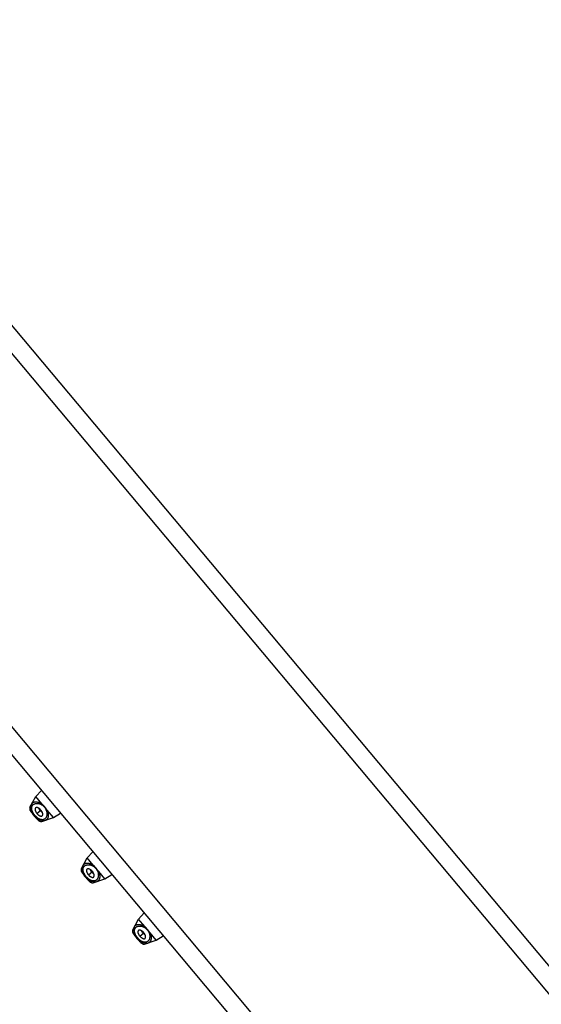
# Model space of a CAD drawing. Units: inches. Extents: x 4.8 to 16.6, y 4.6 to 13.4.
# Drawn here: x 10.3 to 12.2, y 9.8 to 13.4 of the extents above; entities that cross this region are included whole.
import ezdxf

# ---------------------------------------------------------------- set-up
doc = ezdxf.new("R2010")
doc.units = ezdxf.units.IN
doc.header["$LTSCALE"] = 1.21
doc.header["$MEASUREMENT"] = 0
doc.layers.get('0').update_dxf_attribs({"linetype": 'CONTINUOUS'})

msp = doc.modelspace()

# ---------------------------------------------------------------- linework, layer by layer
at = {"color": 7, "linetype": 'CONTINUOUS'}
for p, q in [((9.3368, 13.3922), (14.7877, 6.8961)), ((8.5708, 12.7494), (14.0216, 6.2533)), ((10.3541, 10.5775), (10.3746, 10.5997)), ((10.3331, 10.5384), (10.3541, 10.5775)), ((10.3764, 10.5508), (10.3541, 10.5775)), ((10.3386, 10.5291), (10.34, 10.5251)), ((10.4183, 10.5009), (10.396, 10.5276)), ((10.3404, 10.5243), (10.3398, 10.5241)), ((10.3472, 10.5088), (10.3483, 10.5074)), ((10.3483, 10.5074), (10.3496, 10.5059)), ((10.3632, 10.4961), (10.3635, 10.4967)), ((10.3761, 10.487), (10.4183, 10.5009)), ((10.4183, 10.5009), (10.4437, 10.5173)), ((10.5195, 10.3162), (10.5405, 10.3554)), ((10.5405, 10.3554), (10.561, 10.3775)), ((10.5628, 10.3287), (10.5405, 10.3554)), ((10.525, 10.3069), (10.5265, 10.3029)), ((10.5268, 10.3021), (10.5262, 10.3019)), ((10.5336, 10.2867), (10.5347, 10.2853)), ((10.5347, 10.2853), (10.536, 10.2838)), ((10.5625, 10.2649), (10.6047, 10.2788)), ((10.6047, 10.2788), (10.5824, 10.3054)), ((10.6047, 10.2788), (10.6301, 10.2952)), ((10.5497, 10.274), (10.55, 10.2745)), ((10.7059, 10.0941), (10.7269, 10.1332)), ((10.7269, 10.1332), (10.7474, 10.1554)), ((10.7492, 10.1065), (10.7269, 10.1332)), ((10.7114, 10.0848), (10.7129, 10.0808)), ((10.7132, 10.08), (10.7126, 10.0798)), ((10.72, 10.0645), (10.7211, 10.0631)), ((10.7211, 10.0631), (10.7224, 10.0616)), ((10.7911, 10.0566), (10.7688, 10.0833)), ((10.7911, 10.0566), (10.8165, 10.073)), ((10.7361, 10.0518), (10.7364, 10.0524)), ((10.7489, 10.0427), (10.7911, 10.0566))]:
    msp.add_line(p, q, dxfattribs=at)
at = {"color": 9, "linetype": 'CONTINUOUS'}
for p, q in [((9.2806, 13.3581), (14.7443, 6.8467)), ((8.6142, 12.7988), (14.0779, 6.2874)), ((10.3586, 10.516), (10.3731, 10.5283)), ((10.3494, 10.5083), (10.35, 10.5089)), ((10.5358, 10.2862), (10.5364, 10.2867)), ((10.545, 10.2939), (10.5595, 10.3061)), ((10.7222, 10.064), (10.7228, 10.0646)), ((10.7314, 10.0717), (10.7459, 10.0839))]:
    msp.add_line(p, q, dxfattribs=at)
at = {"color": 7, "linetype": 'CONTINUOUS'}
for points in [[(10.3331, 10.5384), (10.3327, 10.5376), (10.3323, 10.5362), (10.3321, 10.5347), (10.3321, 10.5332), (10.3324, 10.5318), (10.3327, 10.5305), (10.3333, 10.5291), (10.3339, 10.5278), (10.3347, 10.5263), (10.3356, 10.5247), (10.3367, 10.5229), (10.3379, 10.521), (10.3394, 10.5189), (10.3411, 10.5166), (10.3429, 10.5141), (10.345, 10.5115), (10.3472, 10.5088)], [(10.3327, 10.5376), (10.3327, 10.5375), (10.3322, 10.5359), (10.3321, 10.5344), (10.3322, 10.5328), (10.3325, 10.5314), (10.3329, 10.53), (10.3335, 10.5286), (10.3342, 10.5271), (10.3351, 10.5254), (10.3362, 10.5237), (10.3375, 10.5217)], [(10.3398, 10.5509), (10.3387, 10.5486), (10.3376, 10.545), (10.3371, 10.5412), (10.3371, 10.5372), (10.3376, 10.5332), (10.3386, 10.5291)], [(10.34, 10.5251), (10.3418, 10.5212), (10.3439, 10.5174), (10.3462, 10.5138), (10.3487, 10.5104), (10.3515, 10.5071), (10.3544, 10.5041), (10.3575, 10.5012), (10.3608, 10.4986), (10.3643, 10.4962), (10.368, 10.4941), (10.3718, 10.4924), (10.3757, 10.4912), (10.3796, 10.4905), (10.3835, 10.4904), (10.3872, 10.4908), (10.3897, 10.4915)], [(10.3496, 10.5059), (10.3519, 10.5033), (10.354, 10.5009), (10.356, 10.4988), (10.3579, 10.4968), (10.3597, 10.495)], [(10.3597, 10.495), (10.3613, 10.4935), (10.3628, 10.4921), (10.3642, 10.4909), (10.3656, 10.4899), (10.3669, 10.489), (10.3681, 10.4882), (10.3694, 10.4876), (10.3708, 10.4871), (10.3722, 10.4867), (10.3737, 10.4866), (10.3753, 10.4868), (10.3761, 10.487)], [(10.5195, 10.3162), (10.5191, 10.3155), (10.5187, 10.314), (10.5185, 10.3125), (10.5185, 10.3111), (10.5188, 10.3097), (10.5192, 10.3083), (10.5197, 10.307), (10.5203, 10.3056), (10.5211, 10.3041), (10.522, 10.3025), (10.5231, 10.3008), (10.5243, 10.2988), (10.5258, 10.2967), (10.5275, 10.2944), (10.5293, 10.292), (10.5314, 10.2894), (10.5336, 10.2867)], [(10.5191, 10.3154), (10.5191, 10.3153), (10.5186, 10.3138), (10.5185, 10.3122), (10.5186, 10.3107), (10.5189, 10.3093), (10.5193, 10.3079), (10.5199, 10.3064), (10.5206, 10.3049), (10.5215, 10.3033), (10.5226, 10.3015), (10.5239, 10.2995)], [(10.5262, 10.3288), (10.5251, 10.3264), (10.524, 10.3229), (10.5235, 10.319), (10.5235, 10.3151), (10.524, 10.311), (10.525, 10.3069)], [(10.5265, 10.3029), (10.5282, 10.299), (10.5303, 10.2953), (10.5326, 10.2917), (10.5351, 10.2882), (10.5379, 10.285), (10.5408, 10.2819), (10.5439, 10.2791), (10.5472, 10.2764), (10.5507, 10.274), (10.5544, 10.272), (10.5582, 10.2703), (10.5621, 10.2691), (10.566, 10.2684), (10.5699, 10.2682), (10.5736, 10.2687), (10.5761, 10.2693)], [(10.536, 10.2838), (10.5383, 10.2812), (10.5404, 10.2788), (10.5424, 10.2766), (10.5443, 10.2746), (10.5461, 10.2729)], [(10.5461, 10.2729), (10.5477, 10.2713), (10.5492, 10.27), (10.5507, 10.2688), (10.552, 10.2677), (10.5533, 10.2668), (10.5545, 10.2661), (10.5558, 10.2654), (10.5572, 10.2649), (10.5586, 10.2646), (10.5601, 10.2645), (10.5617, 10.2647), (10.5625, 10.2649)], [(10.7126, 10.1066), (10.7115, 10.1043), (10.7104, 10.1007), (10.7099, 10.0969), (10.7099, 10.0929), (10.7104, 10.0888), (10.7114, 10.0848)], [(10.7059, 10.0941), (10.7055, 10.0933), (10.7051, 10.0919), (10.7049, 10.0904), (10.7049, 10.0889), (10.7052, 10.0875), (10.7056, 10.0862), (10.7061, 10.0848), (10.7067, 10.0834), (10.7075, 10.082), (10.7084, 10.0804), (10.7095, 10.0786), (10.7108, 10.0767), (10.7122, 10.0746), (10.7139, 10.0723), (10.7158, 10.0698), (10.7178, 10.0672), (10.72, 10.0645)], [(10.7055, 10.0933), (10.7055, 10.0932), (10.705, 10.0916), (10.7049, 10.0901), (10.705, 10.0885), (10.7053, 10.0871), (10.7057, 10.0857), (10.7063, 10.0843), (10.7071, 10.0828), (10.7079, 10.0811), (10.709, 10.0794), (10.7103, 10.0774)], [(10.7129, 10.0808), (10.7146, 10.0769), (10.7167, 10.0731), (10.719, 10.0695), (10.7215, 10.0661), (10.7243, 10.0628), (10.7272, 10.0598), (10.7303, 10.0569), (10.7336, 10.0543), (10.7371, 10.0519), (10.7408, 10.0498), (10.7446, 10.0481), (10.7485, 10.0469), (10.7524, 10.0462), (10.7563, 10.0461), (10.76, 10.0465), (10.7625, 10.0472)], [(10.7224, 10.0616), (10.7247, 10.059), (10.7268, 10.0566), (10.7288, 10.0545), (10.7307, 10.0525), (10.7325, 10.0507)], [(10.7325, 10.0507), (10.7341, 10.0492), (10.7356, 10.0478), (10.7371, 10.0466), (10.7384, 10.0456), (10.7397, 10.0447), (10.7409, 10.0439), (10.7422, 10.0433), (10.7436, 10.0428), (10.745, 10.0424), (10.7466, 10.0423), (10.7481, 10.0425), (10.7489, 10.0427)]]:
    msp.add_lwpolyline(points, dxfattribs=at)
at = {"color": 9, "linetype": 'CONTINUOUS'}
for centre in [(10.404, 10.5409), (10.5904, 10.3187), (10.7768, 10.0966)]:
    msp.add_arc(centre, 0.0637, 227.6248, 227.8816, dxfattribs=at)
for points, knots in [([(10.3331, 10.5384), (10.3331, 10.5384), (10.3331, 10.5385), (10.3333, 10.5386), (10.3334, 10.5387), (10.3336, 10.5387), (10.3337, 10.5388), (10.334, 10.5388), (10.3344, 10.5387), (10.335, 10.5386), (10.3356, 10.5383), (10.3363, 10.538), (10.3368, 10.5377), (10.3371, 10.5375)], [0, 0, 0, 0, 0.035394, 0.06989, 0.105064, 0.142399, 0.183134, 0.228205, 0.333762, 0.462599, 0.616252, 0.795359, 1, 1, 1, 1]), ([(10.3371, 10.5224), (10.3369, 10.5228), (10.3363, 10.5237), (10.3356, 10.525), (10.335, 10.5261), (10.3345, 10.5272), (10.3341, 10.5281), (10.3339, 10.5289), (10.3338, 10.5295), (10.3338, 10.5299), (10.3338, 10.5303), (10.3339, 10.5306), (10.3341, 10.5308), (10.3342, 10.531), (10.3344, 10.5311), (10.3347, 10.5311), (10.3349, 10.5312), (10.3353, 10.5312), (10.3359, 10.5311), (10.3366, 10.5308), (10.3375, 10.5304), (10.3381, 10.5301), (10.3384, 10.5299)], [0, 0, 0, 0, 0.114807, 0.219438, 0.313372, 0.396331, 0.468133, 0.528799, 0.578775, 0.600074, 0.619171, 0.652003, 0.666876, 0.681538, 0.69669, 0.712959, 0.730846, 0.750721, 0.797359, 0.8542, 0.921712, 1, 1, 1, 1]), ([(10.3408, 10.5265), (10.3404, 10.5279), (10.3397, 10.5304), (10.3393, 10.5342), (10.3394, 10.5376), (10.34, 10.5407), (10.3411, 10.5435), (10.3427, 10.5459), (10.3447, 10.548), (10.347, 10.5497), (10.3497, 10.551), (10.3527, 10.5519), (10.356, 10.5524), (10.3595, 10.5524), (10.3633, 10.552), (10.3673, 10.5511), (10.3714, 10.5496), (10.3741, 10.5482), (10.3754, 10.5474)], [0, 0, 0, 0, 0.074036, 0.141451, 0.202909, 0.259497, 0.312571, 0.363605, 0.414052, 0.46523, 0.518252, 0.574027, 0.633287, 0.696638, 0.764601, 0.837629, 0.916057, 1, 1, 1, 1]), ([(10.3398, 10.5509), (10.3401, 10.5515), (10.3408, 10.5525), (10.342, 10.5539), (10.3435, 10.5551), (10.3457, 10.5565), (10.3484, 10.5574), (10.3512, 10.5579), (10.3536, 10.5581), (10.3561, 10.5581), (10.3587, 10.5578), (10.3615, 10.5573), (10.3654, 10.5563), (10.3705, 10.5543), (10.3745, 10.5521), (10.3764, 10.5508)], [0, 0, 0, 0, 0.046317, 0.092171, 0.138464, 0.186002, 0.287188, 0.341995, 0.400017, 0.461511, 0.526674, 0.59566, 0.668586, 0.826403, 1, 1, 1, 1]), ([(10.3924, 10.5272), (10.3932, 10.525), (10.3941, 10.5217), (10.3947, 10.5174), (10.3948, 10.5135), (10.3945, 10.5097), (10.3936, 10.5063), (10.3928, 10.504), (10.3917, 10.5018), (10.3905, 10.4999), (10.3891, 10.4982), (10.3875, 10.4968), (10.3858, 10.4955), (10.3839, 10.4946), (10.3818, 10.4939), (10.3796, 10.4935), (10.3772, 10.4934), (10.3747, 10.4936), (10.3721, 10.4942), (10.3693, 10.4951), (10.3665, 10.4963), (10.3636, 10.4979), (10.3607, 10.4999), (10.3578, 10.5021), (10.3549, 10.5047), (10.3522, 10.5075), (10.3496, 10.5105), (10.3473, 10.5136), (10.3452, 10.5168), (10.3434, 10.5201), (10.3419, 10.5233), (10.3411, 10.5255), (10.3408, 10.5265)], [0, 0, 0, 0, 0.07236, 0.10585, 0.137578, 0.196065, 0.223122, 0.248879, 0.273489, 0.297131, 0.320013, 0.34238, 0.364517, 0.38675, 0.40943, 0.432927, 0.457606, 0.483809, 0.511833, 0.541913, 0.574196, 0.608716, 0.645396, 0.683996, 0.724138, 0.765307, 0.806887, 0.84822, 0.888679, 0.927715, 0.964908, 1, 1, 1, 1]), ([(10.3754, 10.5474), (10.3773, 10.5463), (10.381, 10.5437), (10.3858, 10.5389), (10.3897, 10.5333), (10.3916, 10.5292), (10.3924, 10.5272)], [0, 0, 0, 0, 0.244186, 0.500001, 0.755815, 1, 1, 1, 1]), ([(10.396, 10.5276), (10.3969, 10.5254), (10.3984, 10.5212), (10.3994, 10.5158), (10.3997, 10.5117), (10.3997, 10.5089), (10.3995, 10.5063), (10.3991, 10.5038), (10.3986, 10.5015), (10.3976, 10.4988), (10.3962, 10.4964), (10.3945, 10.4944), (10.393, 10.4932), (10.3914, 10.4922), (10.3903, 10.4917), (10.3897, 10.4915)], [0, 0, 0, 0, 0.173597, 0.331414, 0.404341, 0.473327, 0.53849, 0.599983, 0.658006, 0.712812, 0.813999, 0.861537, 0.907831, 0.953683, 1, 1, 1, 1]), ([(10.3484, 10.5075), (10.3473, 10.5088), (10.3451, 10.5114), (10.3421, 10.5152), (10.3395, 10.5189), (10.3379, 10.5212), (10.3371, 10.5224)], [0, 0, 0, 0, 0.275125, 0.539799, 0.784232, 1, 1, 1, 1]), ([(10.3611, 10.4938), (10.3606, 10.4943), (10.3596, 10.4952), (10.3576, 10.4972), (10.3549, 10.5), (10.3517, 10.5036), (10.3495, 10.5062), (10.3484, 10.5075)], [0, 0, 0, 0, 0.103855, 0.215782, 0.460193, 0.724861, 1, 1, 1, 1]), ([(10.3688, 10.4938), (10.3689, 10.4934), (10.3691, 10.4928), (10.3693, 10.4919), (10.3694, 10.4911), (10.3694, 10.4905), (10.3694, 10.4901), (10.3693, 10.4898), (10.3691, 10.4896), (10.3689, 10.4894), (10.3687, 10.4892), (10.3683, 10.4892), (10.368, 10.4892), (10.3676, 10.4893), (10.367, 10.4895), (10.3663, 10.4898), (10.3655, 10.4903), (10.3645, 10.491), (10.3635, 10.4917), (10.3624, 10.4926), (10.3617, 10.4933), (10.3613, 10.4936)], [0, 0, 0, 0, 0.079153, 0.147502, 0.205171, 0.252655, 0.272934, 0.291194, 0.323059, 0.337899, 0.352852, 0.385559, 0.40448, 0.42555, 0.47499, 0.535052, 0.606151, 0.688413, 0.781739, 0.885754, 1, 1, 1, 1]), ([(10.376, 10.4912), (10.3761, 10.4909), (10.3763, 10.4903), (10.3765, 10.4896), (10.3767, 10.4889), (10.3767, 10.4883), (10.3767, 10.4879), (10.3767, 10.4876), (10.3766, 10.4875), (10.3765, 10.4873), (10.3764, 10.4872), (10.3763, 10.4871), (10.3762, 10.4871), (10.3761, 10.487)], [0, 0, 0, 0, 0.204649, 0.383759, 0.537413, 0.666249, 0.771793, 0.816854, 0.85758, 0.894914, 0.930094, 0.964599, 1, 1, 1, 1]), ([(10.5195, 10.3162), (10.5195, 10.3163), (10.5196, 10.3163), (10.5197, 10.3165), (10.5198, 10.3165), (10.52, 10.3166), (10.5201, 10.3166), (10.5204, 10.3166), (10.5208, 10.3166), (10.5214, 10.3164), (10.522, 10.3162), (10.5228, 10.3158), (10.5232, 10.3155), (10.5235, 10.3154)], [0, 0, 0, 0, 0.035394, 0.06989, 0.105064, 0.142399, 0.183134, 0.228205, 0.333762, 0.462599, 0.616252, 0.795359, 1, 1, 1, 1]), ([(10.5272, 10.3044), (10.5268, 10.3057), (10.5262, 10.3083), (10.5257, 10.312), (10.5258, 10.3155), (10.5264, 10.3186), (10.5275, 10.3214), (10.5291, 10.3238), (10.5311, 10.3258), (10.5334, 10.3275), (10.5361, 10.3288), (10.5391, 10.3297), (10.5424, 10.3302), (10.5459, 10.3303), (10.5497, 10.3298), (10.5537, 10.3289), (10.5578, 10.3274), (10.5605, 10.326), (10.5618, 10.3253)], [0, 0, 0, 0, 0.074036, 0.141452, 0.202909, 0.259497, 0.312571, 0.363605, 0.414052, 0.46523, 0.518252, 0.574027, 0.633287, 0.696638, 0.764601, 0.837629, 0.916057, 1, 1, 1, 1]), ([(10.5262, 10.3288), (10.5265, 10.3293), (10.5272, 10.3304), (10.5284, 10.3318), (10.5299, 10.333), (10.5322, 10.3344), (10.5348, 10.3353), (10.5376, 10.3358), (10.54, 10.336), (10.5425, 10.3359), (10.5451, 10.3357), (10.5479, 10.3352), (10.5518, 10.3341), (10.5569, 10.3322), (10.5609, 10.33), (10.5628, 10.3287)], [0, 0, 0, 0, 0.046317, 0.092171, 0.138464, 0.186002, 0.287188, 0.341995, 0.400017, 0.461511, 0.526674, 0.59566, 0.668586, 0.826403, 1, 1, 1, 1]), ([(10.5618, 10.3253), (10.5637, 10.3241), (10.5674, 10.3215), (10.5722, 10.3167), (10.5761, 10.3111), (10.578, 10.3071), (10.5788, 10.305)], [0, 0, 0, 0, 0.244185, 0.499999, 0.755814, 1, 1, 1, 1]), ([(10.5236, 10.3002), (10.5233, 10.3007), (10.5227, 10.3015), (10.522, 10.3028), (10.5214, 10.304), (10.5209, 10.305), (10.5205, 10.3059), (10.5203, 10.3068), (10.5202, 10.3074), (10.5202, 10.3078), (10.5202, 10.3081), (10.5203, 10.3084), (10.5205, 10.3087), (10.5206, 10.3088), (10.5208, 10.3089), (10.5211, 10.309), (10.5213, 10.309), (10.5217, 10.309), (10.5223, 10.3089), (10.523, 10.3087), (10.5239, 10.3083), (10.5245, 10.308), (10.5248, 10.3078)], [0, 0, 0, 0, 0.114807, 0.219438, 0.313372, 0.396331, 0.468133, 0.528799, 0.578775, 0.600074, 0.619171, 0.652003, 0.666876, 0.681538, 0.69669, 0.712959, 0.730846, 0.750721, 0.797359, 0.8542, 0.921712, 1, 1, 1, 1]), ([(10.5348, 10.2853), (10.5337, 10.2866), (10.5315, 10.2892), (10.5285, 10.2931), (10.5259, 10.2967), (10.5243, 10.2991), (10.5236, 10.3002)], [0, 0, 0, 0, 0.275125, 0.539799, 0.784232, 1, 1, 1, 1]), ([(10.5788, 10.305), (10.5796, 10.3029), (10.5805, 10.2996), (10.5811, 10.2952), (10.5812, 10.2913), (10.5809, 10.2876), (10.58, 10.2841), (10.5792, 10.2818), (10.5781, 10.2797), (10.5769, 10.2778), (10.5755, 10.2761), (10.5739, 10.2746), (10.5722, 10.2734), (10.5703, 10.2724), (10.5682, 10.2718), (10.566, 10.2714), (10.5636, 10.2713), (10.5611, 10.2715), (10.5585, 10.2721), (10.5557, 10.2729), (10.5529, 10.2742), (10.55, 10.2758), (10.5471, 10.2777), (10.5442, 10.28), (10.5413, 10.2825), (10.5386, 10.2853), (10.536, 10.2883), (10.5337, 10.2915), (10.5316, 10.2947), (10.5298, 10.2979), (10.5283, 10.3012), (10.5276, 10.3033), (10.5272, 10.3044)], [0, 0, 0, 0, 0.072361, 0.105851, 0.137579, 0.196066, 0.223124, 0.248881, 0.273491, 0.297133, 0.320015, 0.342382, 0.364519, 0.386752, 0.409431, 0.432928, 0.457607, 0.48381, 0.511834, 0.541913, 0.574196, 0.608717, 0.645397, 0.683996, 0.724138, 0.765307, 0.806887, 0.84822, 0.888679, 0.927715, 0.964908, 1, 1, 1, 1]), ([(10.5475, 10.2717), (10.547, 10.2721), (10.5461, 10.273), (10.544, 10.275), (10.5413, 10.2778), (10.5381, 10.2815), (10.5359, 10.284), (10.5348, 10.2853)], [0, 0, 0, 0, 0.103855, 0.215782, 0.460193, 0.724861, 1, 1, 1, 1]), ([(10.5824, 10.3054), (10.5833, 10.3033), (10.5848, 10.299), (10.5858, 10.2936), (10.5861, 10.2896), (10.5861, 10.2868), (10.586, 10.2841), (10.5856, 10.2817), (10.585, 10.2794), (10.584, 10.2767), (10.5826, 10.2742), (10.5809, 10.2722), (10.5794, 10.271), (10.5778, 10.27), (10.5767, 10.2695), (10.5761, 10.2693)], [0, 0, 0, 0, 0.173597, 0.331414, 0.404341, 0.473327, 0.53849, 0.599983, 0.658006, 0.712812, 0.813999, 0.861537, 0.907831, 0.953683, 1, 1, 1, 1]), ([(10.5552, 10.2716), (10.5553, 10.2713), (10.5555, 10.2706), (10.5557, 10.2697), (10.5558, 10.2689), (10.5558, 10.2684), (10.5558, 10.268), (10.5557, 10.2677), (10.5555, 10.2674), (10.5553, 10.2672), (10.5551, 10.2671), (10.5548, 10.267), (10.5544, 10.267), (10.554, 10.2671), (10.5535, 10.2673), (10.5527, 10.2677), (10.5519, 10.2682), (10.551, 10.2688), (10.5499, 10.2696), (10.5489, 10.2705), (10.5481, 10.2711), (10.5477, 10.2715)], [0, 0, 0, 0, 0.079153, 0.147502, 0.205171, 0.252655, 0.272934, 0.291194, 0.323059, 0.337899, 0.352852, 0.385559, 0.40448, 0.42555, 0.47499, 0.535052, 0.606151, 0.688413, 0.781739, 0.885754, 1, 1, 1, 1]), ([(10.5624, 10.269), (10.5625, 10.2687), (10.5627, 10.2682), (10.5629, 10.2674), (10.5631, 10.2667), (10.5631, 10.2662), (10.5631, 10.2658), (10.5631, 10.2655), (10.563, 10.2653), (10.5629, 10.2652), (10.5628, 10.265), (10.5627, 10.2649), (10.5626, 10.2649), (10.5625, 10.2649)], [0, 0, 0, 0, 0.204649, 0.383759, 0.537413, 0.666249, 0.771793, 0.816854, 0.85758, 0.894914, 0.930094, 0.964599, 1, 1, 1, 1]), ([(10.7136, 10.0822), (10.7132, 10.0836), (10.7126, 10.0861), (10.7121, 10.0898), (10.7122, 10.0933), (10.7128, 10.0964), (10.714, 10.0992), (10.7155, 10.1016), (10.7175, 10.1037), (10.7198, 10.1054), (10.7225, 10.1067), (10.7255, 10.1076), (10.7288, 10.108), (10.7323, 10.1081), (10.7361, 10.1077), (10.7401, 10.1068), (10.7442, 10.1053), (10.7469, 10.1039), (10.7482, 10.1031)], [0, 0, 0, 0, 0.074036, 0.141451, 0.202909, 0.259497, 0.312571, 0.363605, 0.414052, 0.46523, 0.518252, 0.574027, 0.633287, 0.696638, 0.764601, 0.837629, 0.916057, 1, 1, 1, 1]), ([(10.7126, 10.1066), (10.7129, 10.1072), (10.7136, 10.1082), (10.7148, 10.1096), (10.7163, 10.1108), (10.7186, 10.1122), (10.7212, 10.1131), (10.724, 10.1136), (10.7264, 10.1138), (10.7289, 10.1138), (10.7315, 10.1135), (10.7343, 10.113), (10.7382, 10.112), (10.7434, 10.11), (10.7473, 10.1078), (10.7492, 10.1065)], [0, 0, 0, 0, 0.046317, 0.092171, 0.138464, 0.186002, 0.287188, 0.341995, 0.400017, 0.461511, 0.526674, 0.59566, 0.668586, 0.826403, 1, 1, 1, 1]), ([(10.7482, 10.1031), (10.7501, 10.102), (10.7538, 10.0994), (10.7586, 10.0946), (10.7625, 10.089), (10.7644, 10.0849), (10.7652, 10.0829)], [0, 0, 0, 0, 0.244185, 0.5, 0.755814, 1, 1, 1, 1]), ([(10.7059, 10.0941), (10.7059, 10.0941), (10.706, 10.0942), (10.7061, 10.0943), (10.7062, 10.0944), (10.7064, 10.0944), (10.7066, 10.0945), (10.7068, 10.0945), (10.7072, 10.0944), (10.7078, 10.0943), (10.7084, 10.094), (10.7092, 10.0936), (10.7097, 10.0934), (10.7099, 10.0932)], [0, 0, 0, 0, 0.035394, 0.06989, 0.105064, 0.142399, 0.183134, 0.228205, 0.333762, 0.462599, 0.616252, 0.795359, 1, 1, 1, 1]), ([(10.71, 10.0781), (10.7097, 10.0785), (10.7091, 10.0794), (10.7084, 10.0807), (10.7078, 10.0818), (10.7073, 10.0829), (10.7069, 10.0838), (10.7067, 10.0846), (10.7066, 10.0852), (10.7066, 10.0856), (10.7066, 10.086), (10.7067, 10.0863), (10.7069, 10.0865), (10.7071, 10.0867), (10.7072, 10.0868), (10.7075, 10.0868), (10.7077, 10.0869), (10.7081, 10.0869), (10.7087, 10.0868), (10.7094, 10.0865), (10.7103, 10.0861), (10.7109, 10.0858), (10.7112, 10.0856)], [0, 0, 0, 0, 0.114807, 0.219438, 0.313372, 0.396331, 0.468133, 0.528799, 0.578775, 0.600074, 0.619171, 0.652003, 0.666876, 0.681538, 0.69669, 0.712959, 0.730846, 0.750721, 0.797359, 0.8542, 0.921712, 1, 1, 1, 1]), ([(10.7212, 10.0632), (10.7201, 10.0645), (10.718, 10.0671), (10.715, 10.0709), (10.7123, 10.0746), (10.7107, 10.0769), (10.71, 10.0781)], [0, 0, 0, 0, 0.275125, 0.539799, 0.784232, 1, 1, 1, 1]), ([(10.7652, 10.0829), (10.766, 10.0807), (10.7669, 10.0774), (10.7675, 10.0731), (10.7676, 10.0692), (10.7673, 10.0654), (10.7664, 10.062), (10.7656, 10.0596), (10.7646, 10.0575), (10.7633, 10.0556), (10.7619, 10.0539), (10.7603, 10.0525), (10.7586, 10.0512), (10.7567, 10.0503), (10.7546, 10.0496), (10.7524, 10.0492), (10.75, 10.0491), (10.7475, 10.0493), (10.7449, 10.0499), (10.7421, 10.0508), (10.7393, 10.052), (10.7364, 10.0536), (10.7335, 10.0555), (10.7306, 10.0578), (10.7277, 10.0603), (10.725, 10.0632), (10.7225, 10.0662), (10.7201, 10.0693), (10.718, 10.0725), (10.7162, 10.0758), (10.7147, 10.079), (10.714, 10.0812), (10.7136, 10.0822)], [0, 0, 0, 0, 0.072361, 0.10585, 0.137578, 0.196066, 0.223123, 0.24888, 0.273491, 0.297132, 0.320014, 0.342381, 0.364519, 0.386751, 0.409431, 0.432927, 0.457607, 0.483809, 0.511834, 0.541913, 0.574196, 0.608717, 0.645397, 0.683996, 0.724138, 0.765307, 0.806887, 0.84822, 0.888679, 0.927715, 0.964908, 1, 1, 1, 1]), ([(10.7339, 10.0495), (10.7334, 10.05), (10.7325, 10.0509), (10.7304, 10.0529), (10.7277, 10.0557), (10.7245, 10.0593), (10.7223, 10.0619), (10.7212, 10.0632)], [0, 0, 0, 0, 0.103855, 0.215782, 0.460193, 0.724861, 1, 1, 1, 1]), ([(10.7688, 10.0833), (10.7697, 10.0811), (10.7712, 10.0769), (10.7722, 10.0715), (10.7725, 10.0674), (10.7726, 10.0646), (10.7724, 10.062), (10.772, 10.0595), (10.7714, 10.0572), (10.7704, 10.0545), (10.769, 10.0521), (10.7673, 10.0501), (10.7658, 10.0488), (10.7642, 10.0479), (10.7631, 10.0474), (10.7625, 10.0472)], [0, 0, 0, 0, 0.173597, 0.331414, 0.404341, 0.473327, 0.53849, 0.599983, 0.658006, 0.712812, 0.813999, 0.861537, 0.907831, 0.953683, 1, 1, 1, 1]), ([(10.7416, 10.0495), (10.7417, 10.0491), (10.7419, 10.0485), (10.7421, 10.0476), (10.7422, 10.0468), (10.7422, 10.0462), (10.7422, 10.0458), (10.7421, 10.0455), (10.7419, 10.0452), (10.7417, 10.0451), (10.7415, 10.0449), (10.7412, 10.0449), (10.7408, 10.0449), (10.7404, 10.045), (10.7399, 10.0452), (10.7391, 10.0455), (10.7383, 10.046), (10.7374, 10.0467), (10.7364, 10.0474), (10.7353, 10.0483), (10.7345, 10.049), (10.7341, 10.0493)], [0, 0, 0, 0, 0.079153, 0.147502, 0.205171, 0.252655, 0.272934, 0.291194, 0.323059, 0.337899, 0.352852, 0.385559, 0.40448, 0.42555, 0.47499, 0.535052, 0.606151, 0.688413, 0.781739, 0.885754, 1, 1, 1, 1]), ([(10.7488, 10.0469), (10.7489, 10.0466), (10.7491, 10.046), (10.7493, 10.0453), (10.7495, 10.0446), (10.7495, 10.044), (10.7495, 10.0436), (10.7495, 10.0433), (10.7494, 10.0431), (10.7493, 10.043), (10.7492, 10.0429), (10.7491, 10.0428), (10.749, 10.0427), (10.7489, 10.0427)], [0, 0, 0, 0, 0.204649, 0.383759, 0.537413, 0.666249, 0.771793, 0.816854, 0.85758, 0.894914, 0.930094, 0.964599, 1, 1, 1, 1])]:
    msp.add_open_spline(points, degree=3, knots=knots, dxfattribs=at)
at = {"color": 7, "linetype": 'CONTINUOUS'}
for points, knots in [([(10.3528, 10.5354), (10.3527, 10.5352), (10.3523, 10.5346), (10.352, 10.5338), (10.3518, 10.5328), (10.3516, 10.5317), (10.3517, 10.5306), (10.3518, 10.5289), (10.3522, 10.5272), (10.3528, 10.5255), (10.3536, 10.5236), (10.3548, 10.5213), (10.3565, 10.5186), (10.3579, 10.5169), (10.3586, 10.516)], [0, 0, 0, 0, 0.042389, 0.086686, 0.133495, 0.183234, 0.236167, 0.29245, 0.415104, 0.481309, 0.550273, 0.694879, 0.845838, 1, 1, 1, 1]), ([(10.3731, 10.5283), (10.3723, 10.5292), (10.3706, 10.5311), (10.3682, 10.5331), (10.3662, 10.5345), (10.3643, 10.5356), (10.3623, 10.5365), (10.3604, 10.5371), (10.359, 10.5374), (10.3577, 10.5375), (10.3565, 10.5375), (10.3554, 10.5372), (10.3544, 10.5368), (10.3535, 10.5362), (10.353, 10.5357), (10.3528, 10.5354)], [0, 0, 0, 0, 0.159964, 0.315462, 0.390391, 0.4628, 0.597945, 0.659951, 0.71798, 0.772097, 0.8225, 0.86961, 0.91413, 0.957127, 1, 1, 1, 1]), ([(10.3709, 10.5264), (10.3697, 10.5277), (10.3681, 10.5299), (10.3663, 10.5328), (10.3655, 10.5343), (10.3651, 10.5351)], [0, 0, 0, 0, 0.514108, 0.761426, 1, 1, 1, 1]), ([(10.3709, 10.5264), (10.372, 10.525), (10.3738, 10.523), (10.3764, 10.5207), (10.3778, 10.5197), (10.3785, 10.5192)], [0, 0, 0, 0, 0.514108, 0.761426, 1, 1, 1, 1]), ([(10.3767, 10.507), (10.377, 10.5072), (10.3776, 10.5075), (10.3783, 10.5083), (10.3789, 10.5092), (10.3793, 10.5103), (10.3796, 10.5114), (10.3797, 10.5127), (10.3797, 10.5141), (10.3794, 10.5162), (10.3788, 10.5182), (10.378, 10.5203), (10.377, 10.5225), (10.3755, 10.5252), (10.3739, 10.5273), (10.3731, 10.5283)], [0, 0, 0, 0, 0.042873, 0.08587, 0.13039, 0.1775, 0.227903, 0.28202, 0.340049, 0.402055, 0.5372, 0.609609, 0.684538, 0.840036, 1, 1, 1, 1]), ([(10.3868, 10.5397), (10.386, 10.5407), (10.3847, 10.5422), (10.3829, 10.544), (10.3816, 10.5454), (10.3803, 10.5468), (10.3792, 10.5479), (10.3783, 10.5488), (10.3775, 10.5497), (10.3768, 10.5504), (10.3764, 10.5508)], [0, 0, 0, 0, 0.254016, 0.38049, 0.506329, 0.631353, 0.75538, 0.816983, 0.878301, 1, 1, 1, 1]), ([(10.396, 10.5276), (10.3956, 10.5281), (10.395, 10.5288), (10.3943, 10.5298), (10.3935, 10.5308), (10.3926, 10.5321), (10.3915, 10.5336), (10.3904, 10.5352), (10.3888, 10.5372), (10.3876, 10.5387), (10.3868, 10.5397)], [0, 0, 0, 0, 0.121699, 0.183017, 0.244619, 0.368647, 0.493671, 0.61951, 0.745984, 1, 1, 1, 1]), ([(10.3398, 10.5241), (10.3397, 10.5241), (10.3397, 10.524), (10.3396, 10.5238), (10.3396, 10.5236), (10.3396, 10.5234), (10.3396, 10.5231), (10.3397, 10.5227), (10.3399, 10.5221), (10.3402, 10.5213), (10.3407, 10.5205), (10.3412, 10.5195), (10.3418, 10.5185), (10.3425, 10.5174), (10.3436, 10.5157), (10.3452, 10.5136), (10.3472, 10.511), (10.3486, 10.5092), (10.3494, 10.5083)], [0, 0, 0, 0, 0.008491, 0.017877, 0.028581, 0.040847, 0.054804, 0.070523, 0.107343, 0.151352, 0.202406, 0.260319, 0.324817, 0.395477, 0.47159, 0.636993, 0.815112, 1, 1, 1, 1]), ([(10.3494, 10.5083), (10.3501, 10.5074), (10.3516, 10.5057), (10.3538, 10.5033), (10.3557, 10.5014), (10.3571, 10.5), (10.3581, 10.4991), (10.359, 10.4983), (10.3598, 10.4976), (10.3606, 10.4971), (10.3613, 10.4966), (10.3618, 10.4963), (10.3622, 10.4962), (10.3625, 10.4961), (10.3627, 10.4961), (10.3629, 10.496), (10.3631, 10.4961), (10.3632, 10.4961), (10.3632, 10.4961)], [0, 0, 0, 0, 0.184888, 0.363007, 0.52841, 0.604523, 0.675183, 0.739681, 0.797594, 0.848648, 0.892657, 0.929477, 0.945196, 0.959153, 0.971419, 0.982123, 0.991509, 1, 1, 1, 1]), ([(10.3586, 10.516), (10.3593, 10.5152), (10.3608, 10.5136), (10.3631, 10.5114), (10.3652, 10.5098), (10.3669, 10.5087), (10.3685, 10.5078), (10.3701, 10.5071), (10.3717, 10.5067), (10.3728, 10.5065), (10.3739, 10.5064), (10.3749, 10.5065), (10.3758, 10.5067), (10.3764, 10.5069), (10.3767, 10.507)], [0, 0, 0, 0, 0.154162, 0.305121, 0.449727, 0.518691, 0.584896, 0.70755, 0.763833, 0.816766, 0.866505, 0.913314, 0.957611, 1, 1, 1, 1]), ([(10.5392, 10.3133), (10.5391, 10.313), (10.5388, 10.3125), (10.5384, 10.3116), (10.5382, 10.3106), (10.5381, 10.3096), (10.5381, 10.3084), (10.5382, 10.3068), (10.5386, 10.3051), (10.5392, 10.3033), (10.54, 10.3015), (10.5412, 10.2992), (10.543, 10.2965), (10.5443, 10.2947), (10.545, 10.2939)], [0, 0, 0, 0, 0.042389, 0.086686, 0.133495, 0.183234, 0.236167, 0.29245, 0.415104, 0.481309, 0.550273, 0.694879, 0.845838, 1, 1, 1, 1]), ([(10.5595, 10.3061), (10.5587, 10.3071), (10.557, 10.3089), (10.5546, 10.3109), (10.5526, 10.3123), (10.5507, 10.3135), (10.5487, 10.3144), (10.5468, 10.315), (10.5454, 10.3153), (10.5441, 10.3154), (10.5429, 10.3153), (10.5418, 10.3151), (10.5408, 10.3147), (10.5399, 10.3141), (10.5395, 10.3135), (10.5392, 10.3133)], [0, 0, 0, 0, 0.159964, 0.315462, 0.390391, 0.4628, 0.597945, 0.659951, 0.71798, 0.772097, 0.8225, 0.86961, 0.91413, 0.957127, 1, 1, 1, 1]), ([(10.5573, 10.3042), (10.5561, 10.3056), (10.5545, 10.3077), (10.5527, 10.3107), (10.5519, 10.3122), (10.5515, 10.3129)], [0, 0, 0, 0, 0.514108, 0.761426, 1, 1, 1, 1]), ([(10.5732, 10.3176), (10.5724, 10.3185), (10.5711, 10.32), (10.5694, 10.3219), (10.568, 10.3233), (10.5667, 10.3246), (10.5656, 10.3257), (10.5647, 10.3266), (10.5639, 10.3275), (10.5632, 10.3282), (10.5628, 10.3287)], [0, 0, 0, 0, 0.254016, 0.38049, 0.506329, 0.631353, 0.755381, 0.816983, 0.878301, 1, 1, 1, 1]), ([(10.5824, 10.3054), (10.582, 10.3059), (10.5814, 10.3066), (10.5807, 10.3076), (10.5799, 10.3087), (10.579, 10.3099), (10.5779, 10.3115), (10.5768, 10.313), (10.5752, 10.3151), (10.574, 10.3166), (10.5732, 10.3176)], [0, 0, 0, 0, 0.121699, 0.183017, 0.244619, 0.368647, 0.493671, 0.61951, 0.745984, 1, 1, 1, 1]), ([(10.5262, 10.3019), (10.5262, 10.3019), (10.5261, 10.3018), (10.526, 10.3016), (10.526, 10.3014), (10.526, 10.3012), (10.5261, 10.3009), (10.5261, 10.3005), (10.5263, 10.3), (10.5267, 10.2992), (10.5271, 10.2983), (10.5276, 10.2974), (10.5282, 10.2963), (10.5289, 10.2952), (10.53, 10.2936), (10.5316, 10.2915), (10.5336, 10.2888), (10.535, 10.2871), (10.5358, 10.2862)], [0, 0, 0, 0, 0.008491, 0.017877, 0.028581, 0.040847, 0.054804, 0.070523, 0.107343, 0.151352, 0.202406, 0.260319, 0.324817, 0.395477, 0.47159, 0.636993, 0.815112, 1, 1, 1, 1]), ([(10.5358, 10.2862), (10.5365, 10.2853), (10.538, 10.2836), (10.5403, 10.2811), (10.5421, 10.2792), (10.5435, 10.2779), (10.5445, 10.277), (10.5454, 10.2762), (10.5462, 10.2755), (10.547, 10.2749), (10.5477, 10.2745), (10.5483, 10.2742), (10.5486, 10.274), (10.5489, 10.2739), (10.5491, 10.2739), (10.5493, 10.2739), (10.5495, 10.2739), (10.5496, 10.274), (10.5497, 10.274)], [0, 0, 0, 0, 0.184888, 0.363007, 0.52841, 0.604523, 0.675183, 0.739681, 0.797594, 0.848648, 0.892657, 0.929477, 0.945196, 0.959153, 0.971419, 0.982123, 0.991509, 1, 1, 1, 1]), ([(10.545, 10.2939), (10.5457, 10.2931), (10.5472, 10.2914), (10.5495, 10.2893), (10.5516, 10.2877), (10.5533, 10.2866), (10.5549, 10.2857), (10.5565, 10.285), (10.5581, 10.2845), (10.5592, 10.2843), (10.5603, 10.2843), (10.5613, 10.2843), (10.5622, 10.2845), (10.5628, 10.2847), (10.5631, 10.2849)], [0, 0, 0, 0, 0.154162, 0.305121, 0.449727, 0.518691, 0.584896, 0.70755, 0.763833, 0.816766, 0.866505, 0.913314, 0.957611, 1, 1, 1, 1]), ([(10.5573, 10.3042), (10.5584, 10.3028), (10.5603, 10.3009), (10.5629, 10.2986), (10.5642, 10.2975), (10.5649, 10.297)], [0, 0, 0, 0, 0.514108, 0.761426, 1, 1, 1, 1]), ([(10.5631, 10.2849), (10.5634, 10.285), (10.564, 10.2854), (10.5647, 10.2861), (10.5653, 10.2871), (10.5657, 10.2881), (10.566, 10.2893), (10.5661, 10.2906), (10.5661, 10.292), (10.5658, 10.294), (10.5653, 10.2961), (10.5644, 10.2982), (10.5634, 10.3004), (10.5619, 10.3031), (10.5604, 10.3051), (10.5595, 10.3061)], [0, 0, 0, 0, 0.042873, 0.08587, 0.13039, 0.1775, 0.227903, 0.28202, 0.340049, 0.402055, 0.5372, 0.609609, 0.684538, 0.840036, 1, 1, 1, 1]), ([(10.7596, 10.0954), (10.7588, 10.0964), (10.7575, 10.0978), (10.7558, 10.0997), (10.7544, 10.1011), (10.7531, 10.1025), (10.752, 10.1036), (10.7511, 10.1045), (10.7503, 10.1054), (10.7496, 10.1061), (10.7492, 10.1065)], [0, 0, 0, 0, 0.254016, 0.38049, 0.506329, 0.631352, 0.75538, 0.816983, 0.878301, 1, 1, 1, 1]), ([(10.7126, 10.0798), (10.7126, 10.0797), (10.7125, 10.0797), (10.7124, 10.0795), (10.7124, 10.0793), (10.7124, 10.079), (10.7125, 10.0788), (10.7126, 10.0784), (10.7127, 10.0778), (10.7131, 10.077), (10.7135, 10.0762), (10.714, 10.0752), (10.7146, 10.0742), (10.7153, 10.0731), (10.7164, 10.0714), (10.718, 10.0693), (10.72, 10.0667), (10.7214, 10.0649), (10.7222, 10.064)], [0, 0, 0, 0, 0.008491, 0.017877, 0.028581, 0.040847, 0.054804, 0.070523, 0.107343, 0.151352, 0.202406, 0.260319, 0.324817, 0.395477, 0.47159, 0.636993, 0.815112, 1, 1, 1, 1]), ([(10.7222, 10.064), (10.7229, 10.0631), (10.7244, 10.0614), (10.7267, 10.059), (10.7285, 10.0571), (10.7299, 10.0557), (10.7309, 10.0548), (10.7318, 10.054), (10.7327, 10.0533), (10.7334, 10.0528), (10.7341, 10.0523), (10.7347, 10.052), (10.735, 10.0519), (10.7353, 10.0518), (10.7355, 10.0517), (10.7357, 10.0517), (10.7359, 10.0518), (10.736, 10.0518), (10.7361, 10.0518)], [0, 0, 0, 0, 0.184888, 0.363007, 0.52841, 0.604523, 0.675183, 0.739681, 0.797594, 0.848648, 0.892657, 0.929477, 0.945196, 0.959153, 0.971419, 0.982123, 0.991509, 1, 1, 1, 1]), ([(10.7257, 10.0911), (10.7255, 10.0909), (10.7252, 10.0903), (10.7248, 10.0894), (10.7246, 10.0885), (10.7245, 10.0874), (10.7245, 10.0863), (10.7246, 10.0846), (10.725, 10.0829), (10.7256, 10.0812), (10.7264, 10.0793), (10.7276, 10.077), (10.7294, 10.0743), (10.7307, 10.0726), (10.7314, 10.0717)], [0, 0, 0, 0, 0.042389, 0.086686, 0.133495, 0.183234, 0.236167, 0.29245, 0.415104, 0.481309, 0.550273, 0.694879, 0.845838, 1, 1, 1, 1]), ([(10.7459, 10.0839), (10.7451, 10.0849), (10.7434, 10.0868), (10.741, 10.0888), (10.739, 10.0901), (10.7371, 10.0913), (10.7351, 10.0922), (10.7332, 10.0928), (10.7318, 10.0931), (10.7305, 10.0932), (10.7293, 10.0932), (10.7282, 10.0929), (10.7272, 10.0925), (10.7263, 10.0919), (10.7259, 10.0914), (10.7257, 10.0911)], [0, 0, 0, 0, 0.159964, 0.315462, 0.390391, 0.4628, 0.597945, 0.659951, 0.71798, 0.772097, 0.8225, 0.86961, 0.91413, 0.957127, 1, 1, 1, 1]), ([(10.7314, 10.0717), (10.7321, 10.0709), (10.7336, 10.0693), (10.7359, 10.0671), (10.738, 10.0655), (10.7397, 10.0644), (10.7413, 10.0635), (10.7429, 10.0628), (10.7445, 10.0624), (10.7456, 10.0622), (10.7467, 10.0621), (10.7477, 10.0622), (10.7486, 10.0624), (10.7492, 10.0626), (10.7495, 10.0627)], [0, 0, 0, 0, 0.154162, 0.305121, 0.449727, 0.518691, 0.584896, 0.70755, 0.763833, 0.816766, 0.866505, 0.913314, 0.957611, 1, 1, 1, 1]), ([(10.7437, 10.0821), (10.7425, 10.0834), (10.7409, 10.0856), (10.7391, 10.0885), (10.7383, 10.09), (10.7379, 10.0908)], [0, 0, 0, 0, 0.514108, 0.761426, 1, 1, 1, 1]), ([(10.7437, 10.0821), (10.7448, 10.0807), (10.7467, 10.0787), (10.7493, 10.0764), (10.7506, 10.0754), (10.7513, 10.0749)], [0, 0, 0, 0, 0.514108, 0.761426, 1, 1, 1, 1]), ([(10.7495, 10.0627), (10.7498, 10.0629), (10.7504, 10.0632), (10.7511, 10.064), (10.7517, 10.0649), (10.7521, 10.066), (10.7524, 10.0671), (10.7525, 10.0684), (10.7525, 10.0698), (10.7522, 10.0719), (10.7517, 10.0739), (10.7508, 10.076), (10.7498, 10.0782), (10.7483, 10.0809), (10.7468, 10.083), (10.7459, 10.0839)], [0, 0, 0, 0, 0.042873, 0.08587, 0.13039, 0.1775, 0.227903, 0.28202, 0.340049, 0.402055, 0.5372, 0.609609, 0.684538, 0.840036, 1, 1, 1, 1]), ([(10.7688, 10.0833), (10.7684, 10.0837), (10.7678, 10.0845), (10.7671, 10.0855), (10.7663, 10.0865), (10.7654, 10.0878), (10.7643, 10.0893), (10.7632, 10.0909), (10.7616, 10.0929), (10.7604, 10.0944), (10.7596, 10.0954)], [0, 0, 0, 0, 0.121699, 0.183017, 0.24462, 0.368648, 0.493671, 0.61951, 0.745984, 1, 1, 1, 1])]:
    msp.add_open_spline(points, degree=3, knots=knots, dxfattribs=at)

doc.saveas('drawing.dxf')
